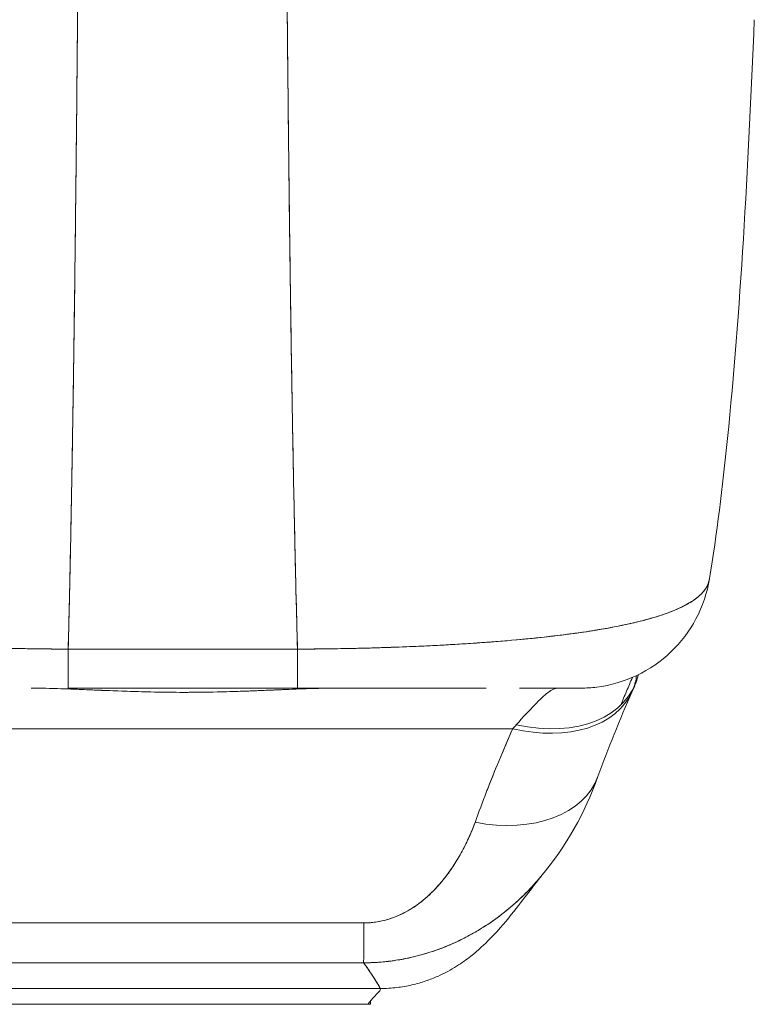
# Model space of a CAD drawing. Units: inches. Extents: x 13 to 358, y 38 to 224.
# Drawn here: x 115 to 116, y 208 to 210 of the extents above; entities that cross this region are included whole.
import ezdxf

# ---------------------------------------------------------------- set-up
doc = ezdxf.new("R2010")
doc.units = ezdxf.units.IN
doc.header["$LTSCALE"] = 22
doc.header["$MEASUREMENT"] = 0
doc.layers.add('Visible (ANSI)', color=7, linetype='Continuous', lineweight=5)
doc.layers.add('Visible Narrow (ANSI)', color=7, linetype='Continuous', lineweight=5)

msp = doc.modelspace()

# ---------------------------------------------------------------- linework, layer by layer
at = {"layer": 'Visible (ANSI)'}
for p, q in [((114.9417, 208.5593), (115.2879, 208.5593)), ((114.8863, 208.5005), (114.8863, 208.5005)), ((114.8864, 208.5005), (114.8864, 208.5005)), ((114.9369, 208.4994), (114.9369, 208.4994)), ((114.9419, 208.5005), (115.2881, 208.5005)), ((114.9419, 208.5005), (115.2881, 208.5005)), ((114.9519, 208.4988), (114.952, 208.4989)), ((114.952, 208.4989), (114.9519, 208.4988)), ((115.2848, 208.499), (115.2848, 208.499)), ((115.2848, 208.499), (115.2848, 208.499)), ((115.3004, 208.4996), (115.3004, 208.4996)), ((115.3793, 208.5005), (115.3793, 208.5005)), ((115.3793, 208.5005), (115.3793, 208.5005)), ((114.6201, 208.4392), (115.6128, 208.4392)), ((115.6128, 208.4392), (114.6201, 208.4392)), ((115.5126, 208.2173), (115.5126, 208.2173)), ((114.8223, 208.0471), (115.4129, 208.0471)), ((115.4129, 208.0471), (114.8223, 208.0471)), ((114.8433, 208.0233), (115.3945, 208.0233)), ((115.3945, 208.0233), (114.8433, 208.0233)), ((115.3945, 208.0233), (115.3982, 208.0233))]:
    msp.add_line(p, q, dxfattribs=at)
for centre, major_axis, ratio, start_param, end_param in [((115.7141, 208.6974), (0, -0.1969), 0.998285, 1.346925, 1.347522), ((115.7141, 208.6974), (0, 0.1969), 0.998285, 4.488517, 4.489114), ((115.6808, 208.6974), (0, -0.1969), 0.993297, 1.163821, 1.164011), ((114.9419, 208.6974), (0, -0.1969), 0.001127, 5.489535, 6.282927), ((114.9419, 208.6974), (0, -0.1968), 0.001273, 5.489718, 6.283188), ((115.2881, 208.6974), (0, -0.1968), 0.001273, 5.489716, 6.283443), ((115.2881, 208.6974), (0, -0.1969), 0.00142, 5.489535, 6.283185), ((115.6183, 208.5866), (0.1785, -0.0829), 0.684057, 5.01902, 6.418658), ((115.613, 208.5748), (0.1801, -0.0794), 0.656322, 0.034382, 0.191521), ((115.613, 208.5748), (0.1801, -0.0794), 0.656322, 0.034382, 0.191519), ((115.613, 208.5748), (0.1801, -0.0794), 0.656322, 4.992863, 6.283186), ((115.613, 208.5748), (0.1801, -0.0794), 0.656322, 4.992864, 6.283186), ((115.6483, 208.235), (0.0881, 0.2613), 0.477382, 0.813153, 0.848866), ((115.6481, 208.2351), (0.0882, 0.2613), 0.476896, 0.813428, 0.849137), ((115.5562, 208.4335), (0.1852, -0.0666), 0.666643, 4.94676, 6.283183), ((115.5562, 208.4335), (0.1852, -0.0666), 0.666643, 4.94676, 6.283183), ((115.3883, 208.2817), (-0.0006, -0.1968), 0.001649, 0.10317, 0.811034), ((115.3883, 208.2817), (-0.0006, -0.1968), 0.001649, 0.10317, 0.811034), ((115.3982, 209.074), (0, -1.0507), 0.001269, 0.347449, 0.347452), ((115.3982, 209.0745), (0, -1.0512), 0.001274, 0, 0.101499)]:
    msp.add_ellipse(centre, major_axis=major_axis, ratio=ratio, start_param=start_param, end_param=end_param, dxfattribs=at)
for points, knots in [([(114.956, 209.5286), (114.9553, 209.4501), (114.9546, 209.3753), (114.9538, 209.3041), (114.9531, 209.2329), (114.9523, 209.1654), (114.9515, 209.1015), (114.9506, 209.0376), (114.9498, 208.9774), (114.9489, 208.9206), (114.948, 208.8639), (114.9471, 208.8107), (114.9462, 208.761), (114.9452, 208.7112), (114.9443, 208.6648), (114.9433, 208.6217), (114.9428, 208.6001), (114.9422, 208.5793), (114.9417, 208.5593)], [0.0000004, 0.0000004, 0.0000004, 0.0000004, 0.181782, 0.181782, 0.181782, 0.363564, 0.363564, 0.363564, 0.545346, 0.545346, 0.545346, 0.727128, 0.727128, 0.727128, 0.90891, 0.90891, 0.90891, 1, 1, 1, 1]), ([(114.9417, 208.5593), (114.9424, 208.5867), (114.9431, 208.6155), (114.9438, 208.6459), (114.9445, 208.6764), (114.9452, 208.7084), (114.9458, 208.7421), (114.9465, 208.7757), (114.9471, 208.811), (114.9477, 208.8479), (114.9484, 208.8847), (114.949, 208.9233), (114.9496, 208.9635), (114.9502, 209.0038), (114.9507, 209.0457), (114.9513, 209.0893), (114.9519, 209.133), (114.9524, 209.1783), (114.9529, 209.2254), (114.9535, 209.2725), (114.954, 209.3213), (114.9545, 209.3718), (114.955, 209.4223), (114.9555, 209.4746), (114.956, 209.5286)], [0, 0, 0, 0, 0.1246195, 0.1246195, 0.1246195, 0.2496745, 0.2496745, 0.2496745, 0.3747294, 0.3747294, 0.3747294, 0.4997844, 0.4997844, 0.4997844, 0.6248393, 0.6248393, 0.6248393, 0.7498943, 0.7498943, 0.7498943, 0.8749492, 0.8749492, 0.8749492, 0.9999996, 0.9999996, 0.9999996, 0.9999996]), ([(115.2723, 209.5286), (115.2728, 209.4746), (115.2733, 209.4223), (115.2739, 209.3718), (115.2744, 209.3213), (115.275, 209.2725), (115.2756, 209.2254), (115.2762, 209.1783), (115.2768, 209.133), (115.2774, 209.0893), (115.278, 209.0457), (115.2786, 209.0038), (115.2793, 208.9635), (115.2799, 208.9233), (115.2806, 208.8847), (115.2813, 208.8479), (115.282, 208.811), (115.2827, 208.7757), (115.2834, 208.7421), (115.2841, 208.7084), (115.2849, 208.6764), (115.2856, 208.6459), (115.2864, 208.6155), (115.2871, 208.5867), (115.2879, 208.5593)], [0.0000004, 0.0000004, 0.0000004, 0.0000004, 0.1250508, 0.1250508, 0.1250508, 0.2501057, 0.2501057, 0.2501057, 0.3751607, 0.3751607, 0.3751607, 0.5002156, 0.5002156, 0.5002156, 0.6252706, 0.6252706, 0.6252706, 0.7503255, 0.7503255, 0.7503255, 0.8753805, 0.8753805, 0.8753805, 1, 1, 1, 1]), ([(115.2879, 208.5593), (115.2874, 208.5793), (115.2868, 208.6001), (115.2862, 208.6217), (115.2851, 208.6648), (115.2841, 208.7112), (115.283, 208.761), (115.282, 208.8107), (115.281, 208.8639), (115.28, 208.9206), (115.279, 208.9774), (115.2781, 209.0376), (115.2772, 209.1015), (115.2763, 209.1654), (115.2754, 209.2329), (115.2746, 209.3041), (115.2738, 209.3753), (115.273, 209.4501), (115.2723, 209.5286)], [0, 0, 0, 0, 0.09109, 0.09109, 0.09109, 0.272872, 0.272872, 0.272872, 0.454654, 0.454654, 0.454654, 0.636436, 0.636436, 0.636436, 0.818218, 0.818218, 0.818218, 0.9999996, 0.9999996, 0.9999996, 0.9999996]), ([(115.9775, 209.5094), (115.9683, 209.282), (115.9562, 209.0657), (115.9296, 208.8033), (115.9209, 208.7329), (115.9099, 208.666)], [0, 0, 0, 0, 1.842844, 1.842844, 2.568962, 2.568962, 2.568962, 2.568962]), ([(114.9417, 208.5593), (114.9292, 208.5595), (114.9153, 208.5596), (114.9005, 208.5597), (114.8882, 208.5599), (114.8754, 208.5601), (114.8624, 208.5603), (114.8585, 208.5604), (114.8545, 208.5605), (114.8505, 208.5606), (114.8318, 208.561), (114.8128, 208.5616), (114.7934, 208.5623), (114.7871, 208.5625), (114.7807, 208.5628), (114.7743, 208.563), (114.7603, 208.5636), (114.746, 208.5642), (114.7314, 208.565), (114.7144, 208.5659), (114.697, 208.5669), (114.6794, 208.5681), (114.6752, 208.5683), (114.6711, 208.5686), (114.6669, 208.5689), (114.6454, 208.5704), (114.6237, 208.5722), (114.6025, 208.5742), (114.5955, 208.5748), (114.5886, 208.5755), (114.5818, 208.5762), (114.5678, 208.5777), (114.554, 208.5793), (114.5407, 208.581), (114.5329, 208.582), (114.5252, 208.583), (114.5177, 208.5841), (114.5088, 208.5853), (114.5001, 208.5866), (114.4917, 208.588), (114.4891, 208.5884), (114.4865, 208.5889), (114.484, 208.5893), (114.4664, 208.5923), (114.4498, 208.5956), (114.4344, 208.5992), (114.428, 208.6007), (114.4219, 208.6023), (114.416, 208.6039), (114.4081, 208.6061), (114.4006, 208.6083), (114.3935, 208.6107), (114.3818, 208.6146), (114.3713, 208.6188), (114.3621, 208.6233), (114.3612, 208.6237), (114.3603, 208.6242), (114.3594, 208.6246), (114.3558, 208.6265), (114.3523, 208.6284), (114.3492, 208.6304), (114.3459, 208.6324), (114.3429, 208.6345), (114.3403, 208.6367), (114.3348, 208.6411), (114.3305, 208.6457), (114.3274, 208.6506), (114.3273, 208.6507), (114.3273, 208.6508), (114.3272, 208.6509), (114.3242, 208.6557), (114.3224, 208.6607), (114.3216, 208.6654), (114.3216, 208.6654), (114.3216, 208.6654), (114.3216, 208.6655)], [0, 0, 0, 0, 0.060624, 0.060624, 0.060624, 0.1111111, 0.1111111, 0.1111111, 0.1265869, 0.1265869, 0.1265869, 0.1987914, 0.1987914, 0.1987914, 0.2222222, 0.2222222, 0.2222222, 0.273294, 0.273294, 0.273294, 0.3333333, 0.3333333, 0.3333333, 0.3474368, 0.3474368, 0.3474368, 0.4205222, 0.4205222, 0.4205222, 0.4444444, 0.4444444, 0.4444444, 0.4933991, 0.4933991, 0.4933991, 0.5219496, 0.5219496, 0.5219496, 0.5555556, 0.5555556, 0.5555556, 0.5658861, 0.5658861, 0.5658861, 0.6371166, 0.6371166, 0.6371166, 0.6666667, 0.6666667, 0.6666667, 0.7059933, 0.7059933, 0.7059933, 0.7713333, 0.7713333, 0.7713333, 0.7777778, 0.7777778, 0.7777778, 0.804681, 0.804681, 0.804681, 0.8323648, 0.8323648, 0.8323648, 0.8888889, 0.8888889, 0.8888889, 0.8902659, 0.8902659, 0.8902659, 0.9461063, 0.9461063, 0.9461063, 0.9462161, 0.9462161, 0.9462161, 0.9462161]), ([(114.3217, 208.6649), (114.3218, 208.6645), (114.3218, 208.664), (114.3219, 208.6636), (114.3225, 208.6608), (114.3234, 208.6582), (114.3246, 208.6555), (114.3256, 208.6534), (114.3268, 208.6513), (114.3282, 208.6493), (114.3288, 208.6486), (114.3293, 208.6478), (114.3299, 208.6471), (114.3323, 208.644), (114.3351, 208.6411), (114.3384, 208.6383), (114.3421, 208.6352), (114.3463, 208.6322), (114.3511, 208.6293), (114.3534, 208.6279), (114.3557, 208.6266), (114.3582, 208.6253), (114.3617, 208.6235), (114.3653, 208.6217), (114.3692, 208.6199), (114.3769, 208.6166), (114.3853, 208.6134), (114.3944, 208.6103), (114.399, 208.6088), (114.4038, 208.6073), (114.4088, 208.6059), (114.4151, 208.6041), (114.4218, 208.6023), (114.4287, 208.6006), (114.4427, 208.5972), (114.4578, 208.594), (114.4738, 208.5911), (114.4745, 208.591), (114.4753, 208.5908), (114.476, 208.5907), (114.492, 208.5878), (114.5088, 208.5852), (114.5264, 208.5828), (114.5361, 208.5815), (114.5461, 208.5803), (114.5562, 208.5791), (114.5644, 208.5781), (114.5728, 208.5772), (114.5813, 208.5763), (114.5989, 208.5745), (114.617, 208.5728), (114.6356, 208.5713), (114.639, 208.571), (114.6424, 208.5707), (114.6458, 208.5705), (114.6596, 208.5694), (114.6737, 208.5684), (114.6879, 208.5675), (114.7043, 208.5664), (114.721, 208.5655), (114.7378, 208.5647), (114.7391, 208.5646), (114.7403, 208.5645), (114.7416, 208.5645), (114.756, 208.5638), (114.7704, 208.5632), (114.785, 208.5626), (114.7996, 208.5621), (114.8144, 208.5616), (114.8292, 208.5612), (114.8331, 208.561), (114.837, 208.5609), (114.841, 208.5608), (114.8506, 208.5606), (114.8603, 208.5604), (114.8699, 208.5602), (114.8825, 208.5599), (114.895, 208.5597), (114.9076, 208.5596), (114.919, 208.5595), (114.9304, 208.5594), (114.9417, 208.5593)], [0.0490006, 0.0490006, 0.0490006, 0.0490006, 0.0540743, 0.0540743, 0.0540743, 0.0856527, 0.0856527, 0.0856527, 0.1111111, 0.1111111, 0.1111111, 0.1205644, 0.1205644, 0.1205644, 0.1591176, 0.1591176, 0.1591176, 0.202025, 0.202025, 0.202025, 0.2222222, 0.2222222, 0.2222222, 0.25045, 0.25045, 0.25045, 0.305586, 0.305586, 0.305586, 0.3333333, 0.3333333, 0.3333333, 0.3688988, 0.3688988, 0.3688988, 0.4411046, 0.4411046, 0.4411046, 0.4444444, 0.4444444, 0.4444444, 0.5160884, 0.5160884, 0.5160884, 0.5555556, 0.5555556, 0.5555556, 0.5876754, 0.5876754, 0.5876754, 0.6544159, 0.6544159, 0.6544159, 0.6666667, 0.6666667, 0.6666667, 0.7161429, 0.7161429, 0.7161429, 0.7734695, 0.7734695, 0.7734695, 0.7777778, 0.7777778, 0.7777778, 0.8266877, 0.8266877, 0.8266877, 0.8758248, 0.8758248, 0.8758248, 0.8888889, 0.8888889, 0.8888889, 0.9207769, 0.9207769, 0.9207769, 0.9621735, 0.9621735, 0.9621735, 1, 1, 1, 1]), ([(115.9099, 208.666), (115.9099, 208.6658), (115.9099, 208.6656), (115.9098, 208.6654), (115.909, 208.6607), (115.9071, 208.6557), (115.9041, 208.6509), (115.904, 208.6508), (115.9039, 208.6507), (115.9039, 208.6506), (115.9007, 208.6458), (115.8964, 208.6411), (115.8908, 208.6367), (115.8881, 208.6345), (115.8851, 208.6325), (115.8818, 208.6304), (115.8786, 208.6285), (115.8752, 208.6266), (115.8716, 208.6247), (115.8706, 208.6243), (115.8697, 208.6238), (115.8687, 208.6233), (115.8595, 208.6188), (115.8489, 208.6146), (115.8371, 208.6107), (115.8302, 208.6084), (115.823, 208.6062), (115.8153, 208.6041), (115.8091, 208.6024), (115.8027, 208.6008), (115.796, 208.5992), (115.7806, 208.5956), (115.7639, 208.5923), (115.7463, 208.5893), (115.7442, 208.589), (115.7422, 208.5886), (115.7401, 208.5883), (115.7312, 208.5868), (115.7219, 208.5854), (115.7125, 208.5841), (115.7049, 208.583), (115.6972, 208.582), (115.6894, 208.581), (115.6768, 208.5794), (115.6639, 208.5779), (115.6507, 208.5765), (115.643, 208.5757), (115.6353, 208.5749), (115.6275, 208.5742), (115.6062, 208.5722), (115.5845, 208.5704), (115.5629, 208.5689), (115.5596, 208.5687), (115.5562, 208.5684), (115.5529, 208.5682), (115.5345, 208.567), (115.5162, 208.5659), (115.4983, 208.565), (115.4843, 208.5643), (115.4705, 208.5636), (115.457, 208.5631), (115.45, 208.5628), (115.4431, 208.5625), (115.4363, 208.5623), (115.4168, 208.5616), (115.3979, 208.561), (115.3792, 208.5606), (115.3754, 208.5605), (115.3717, 208.5604), (115.368, 208.5603), (115.3548, 208.5601), (115.3417, 208.5599), (115.3292, 208.5597), (115.3144, 208.5596), (115.3004, 208.5595), (115.2879, 208.5593)], [0.0517495, 0.0517495, 0.0517495, 0.0517495, 0.0539723, 0.0539723, 0.0539723, 0.1098872, 0.1098872, 0.1098872, 0.1111111, 0.1111111, 0.1111111, 0.1678395, 0.1678395, 0.1678395, 0.195541, 0.195541, 0.195541, 0.2222222, 0.2222222, 0.2222222, 0.2290682, 0.2290682, 0.2290682, 0.2949275, 0.2949275, 0.2949275, 0.3333333, 0.3333333, 0.3333333, 0.3644211, 0.3644211, 0.3644211, 0.4362041, 0.4362041, 0.4362041, 0.4444444, 0.4444444, 0.4444444, 0.4804974, 0.4804974, 0.4804974, 0.5092271, 0.5092271, 0.5092271, 0.5555556, 0.5555556, 0.5555556, 0.5823886, 0.5823886, 0.5823886, 0.6553745, 0.6553745, 0.6553745, 0.6666667, 0.6666667, 0.6666667, 0.7290537, 0.7290537, 0.7290537, 0.7777778, 0.7777778, 0.7777778, 0.8029174, 0.8029174, 0.8029174, 0.8744925, 0.8744925, 0.8744925, 0.8888889, 0.8888889, 0.8888889, 0.9398728, 0.9398728, 0.9398728, 1, 1, 1, 1]), ([(115.2879, 208.5593), (115.2997, 208.5594), (115.3117, 208.5595), (115.3237, 208.5596), (115.3368, 208.5598), (115.35, 208.56), (115.3631, 208.5602), (115.3717, 208.5604), (115.3802, 208.5606), (115.3887, 208.5608), (115.3945, 208.561), (115.4003, 208.5611), (115.4061, 208.5613), (115.4217, 208.5618), (115.4373, 208.5623), (115.4527, 208.5629), (115.4646, 208.5634), (115.4764, 208.5639), (115.4882, 208.5645), (115.493, 208.5647), (115.4978, 208.565), (115.5026, 208.5652), (115.5205, 208.5662), (115.5381, 208.5672), (115.5555, 208.5684), (115.5651, 208.569), (115.5746, 208.5697), (115.5841, 208.5705), (115.5931, 208.5712), (115.602, 208.5719), (115.6109, 208.5727), (115.6302, 208.5744), (115.6491, 208.5762), (115.6674, 208.5783), (115.6696, 208.5786), (115.6717, 208.5788), (115.6739, 208.5791), (115.6912, 208.5811), (115.7079, 208.5833), (115.724, 208.5857), (115.7344, 208.5873), (115.7445, 208.589), (115.7543, 208.5907), (115.7622, 208.5921), (115.77, 208.5936), (115.7775, 208.5952), (115.7929, 208.5983), (115.8073, 208.6018), (115.8206, 208.6056), (115.821, 208.6057), (115.8214, 208.6058), (115.8218, 208.6059), (115.8327, 208.6091), (115.8429, 208.6124), (115.852, 208.616), (115.8596, 208.619), (115.8665, 208.622), (115.8727, 208.6253), (115.8733, 208.6256), (115.8738, 208.6259), (115.8744, 208.6262), (115.8802, 208.6293), (115.8853, 208.6326), (115.8898, 208.636), (115.8937, 208.639), (115.8971, 208.6422), (115.8999, 208.6454), (115.901, 208.6467), (115.902, 208.648), (115.903, 208.6493), (115.9041, 208.651), (115.9052, 208.6526), (115.9061, 208.6544), (115.9075, 208.6571), (115.9086, 208.6599), (115.9093, 208.6628), (115.9095, 208.6637), (115.9097, 208.6646), (115.9098, 208.6655)], [0, 0, 0, 0, 0.0395519, 0.0395519, 0.0395519, 0.0829776, 0.0829776, 0.0829776, 0.1111111, 0.1111111, 0.1111111, 0.130351, 0.130351, 0.130351, 0.1822686, 0.1822686, 0.1822686, 0.2222222, 0.2222222, 0.2222222, 0.2386312, 0.2386312, 0.2386312, 0.2996771, 0.2996771, 0.2996771, 0.3333333, 0.3333333, 0.3333333, 0.3655628, 0.3655628, 0.3655628, 0.4361491, 0.4361491, 0.4361491, 0.4444444, 0.4444444, 0.4444444, 0.5119023, 0.5119023, 0.5119023, 0.5555556, 0.5555556, 0.5555556, 0.5911944, 0.5911944, 0.5911944, 0.6643626, 0.6643626, 0.6643626, 0.6666667, 0.6666667, 0.6666667, 0.7276645, 0.7276645, 0.7276645, 0.7777778, 0.7777778, 0.7777778, 0.7825579, 0.7825579, 0.7825579, 0.8302948, 0.8302948, 0.8302948, 0.872238, 0.872238, 0.872238, 0.8888889, 0.8888889, 0.8888889, 0.9095682, 0.9095682, 0.9095682, 0.942962, 0.942962, 0.942962, 0.9529912, 0.9529912, 0.9529912, 0.9529912]), ([(115.9099, 208.6655), (115.9064, 208.6446), (115.8994, 208.6239), (115.8797, 208.5866), (115.8667, 208.5695), (115.8365, 208.5406), (115.8189, 208.5285), (115.7811, 208.5106), (115.7605, 208.5046), (115.7317, 208.501), (115.7236, 208.5005), (115.7156, 208.5005)], [0, 0, 0, 0, 0.1620878, 0.1620878, 0.3213066, 0.3213066, 0.4806283, 0.4806283, 0.6399463, 0.6399463, 0.7014412, 0.7014412, 0.7014412, 0.7014412]), ([(115.2879, 208.5593), (115.2668, 208.5593), (115.2443, 208.5593), (115.224, 208.5593), (115.2194, 208.5593), (115.2149, 208.5593), (115.2104, 208.5593), (115.1956, 208.5593), (115.1816, 208.5593), (115.1679, 208.5593), (115.1656, 208.5593), (115.1633, 208.5593), (115.161, 208.5593), (115.1499, 208.5593), (115.1389, 208.5593), (115.1284, 208.5593), (115.1239, 208.5593), (115.1195, 208.5593), (115.1149, 208.5593), (115.1103, 208.5593), (115.1058, 208.5593), (115.1013, 208.5593), (115.0907, 208.5593), (115.0797, 208.5593), (115.0686, 208.5593), (115.0663, 208.5593), (115.064, 208.5593), (115.0618, 208.5593), (115.048, 208.5593), (115.0341, 208.5593), (115.0192, 208.5593), (115.0148, 208.5593), (115.0103, 208.5593), (115.0056, 208.5593), (114.9853, 208.5593), (114.9628, 208.5593), (114.9417, 208.5593)], [0, 0, 0, 0, 0.166667, 0.166667, 0.166667, 0.20499, 0.20499, 0.20499, 0.333333, 0.333333, 0.333333, 0.354537, 0.354537, 0.354537, 0.456696, 0.456696, 0.456696, 0.5, 0.5, 0.5, 0.543586, 0.543586, 0.543586, 0.645594, 0.645594, 0.645594, 0.666667, 0.666667, 0.666667, 0.795017, 0.795017, 0.795017, 0.833333, 0.833333, 0.833333, 1, 1, 1, 1]), ([(115.7936, 208.5166), (115.7906, 208.5096), (115.7876, 208.5026), (115.7846, 208.4957), (115.7816, 208.4886), (115.7787, 208.4816), (115.7758, 208.4746)], [0.1176155, 0.1176155, 0.1176155, 0.1176155, 0.2755, 0.2755, 0.2755, 0.4346977, 0.4346977, 0.4346977, 0.4346977]), ([(115.3468, 208.5005), (115.3215, 208.5005), (115.2941, 208.4994), (115.2638, 208.4981), (115.2336, 208.4969), (115.2005, 208.4954), (115.167, 208.4947), (115.1336, 208.4939), (115.0999, 208.4939), (115.0664, 208.4947), (115.033, 208.4954), (114.9998, 208.4969), (114.9694, 208.4981), (114.939, 208.4994), (114.9114, 208.5005), (114.8857, 208.5005)], [0, 0, 0, 0, 0.2, 0.2, 0.2, 0.4, 0.4, 0.4, 0.6, 0.6, 0.6, 0.8, 0.8, 0.8, 1, 1, 1, 1]), ([(115.3468, 208.5005), (115.3463, 208.5005), (115.3457, 208.5005), (115.3452, 208.5005), (115.3342, 208.5005), (115.3228, 208.5003), (115.3109, 208.4999), (115.2977, 208.4996), (115.2839, 208.499), (115.2693, 208.4984), (115.2675, 208.4983), (115.2656, 208.4982), (115.2638, 208.4981), (115.25, 208.4976), (115.2357, 208.4969), (115.221, 208.4964), (115.2035, 208.4957), (115.1855, 208.4951), (115.1674, 208.4947), (115.1672, 208.4947), (115.167, 208.4947), (115.1667, 208.4947), (115.148, 208.4943), (115.1291, 208.4941), (115.1103, 208.4941), (115.0957, 208.4942), (115.081, 208.4944), (115.0663, 208.4947), (115.0616, 208.4948), (115.0569, 208.4949), (115.0522, 208.495), (115.0328, 208.4955), (115.0136, 208.4963), (114.9952, 208.497), (114.9864, 208.4974), (114.9778, 208.4978), (114.9694, 208.4981), (114.9602, 208.4985), (114.9512, 208.4989), (114.9424, 208.4992), (114.9266, 208.4998), (114.9115, 208.5003), (114.897, 208.5004), (114.8932, 208.5005), (114.8895, 208.5005), (114.8857, 208.5005)], [0, 0, 0, 0, 0.004325, 0.004325, 0.004325, 0.090849, 0.090849, 0.090849, 0.187661, 0.187661, 0.187661, 0.2, 0.2, 0.2, 0.290523, 0.290523, 0.290523, 0.398627, 0.398627, 0.398627, 0.4, 0.4, 0.4, 0.512246, 0.512246, 0.512246, 0.6, 0.6, 0.6, 0.628359, 0.628359, 0.628359, 0.744718, 0.744718, 0.744718, 0.8, 0.8, 0.8, 0.860782, 0.860782, 0.860782, 0.970989, 0.970989, 0.970989, 1, 1, 1, 1]), ([(115.5635, 208.5005), (115.5469, 208.5005), (115.5294, 208.5005), (115.5115, 208.5005), (115.4881, 208.5005), (115.4637, 208.5005), (115.439, 208.5005), (115.4142, 208.5005), (115.3889, 208.5005), (115.3637, 208.5005), (115.3385, 208.5005), (115.3134, 208.5005), (115.2881, 208.5005)], [0.5292078, 0.5292078, 0.5292078, 0.5292078, 0.625, 0.625, 0.625, 0.75, 0.75, 0.75, 0.875, 0.875, 0.875, 1, 1, 1, 1]), ([(115.5635, 208.5005), (115.5609, 208.5005), (115.5583, 208.5005), (115.5556, 208.5005), (115.5431, 208.5005), (115.5299, 208.5005), (115.5161, 208.5005), (115.5046, 208.5005), (115.4928, 208.5005), (115.4805, 208.5005), (115.4794, 208.5005), (115.4782, 208.5005), (115.4771, 208.5005), (115.465, 208.5005), (115.4526, 208.5005), (115.4398, 208.5005), (115.4283, 208.5005), (115.4165, 208.5005), (115.4046, 208.5005), (115.3937, 208.5005), (115.3827, 208.5005), (115.3716, 208.5005), (115.3616, 208.5005), (115.3514, 208.5005), (115.3412, 208.5005), (115.332, 208.5005), (115.3227, 208.5005), (115.3134, 208.5005), (115.305, 208.5005), (115.2966, 208.5005), (115.2881, 208.5005)], [0.6183551, 0.6183551, 0.6183551, 0.6183551, 0.6321971, 0.6321971, 0.6321971, 0.6967567, 0.6967567, 0.6967567, 0.75, 0.75, 0.75, 0.7548437, 0.7548437, 0.7548437, 0.8069275, 0.8069275, 0.8069275, 0.8537124, 0.8537124, 0.8537124, 0.8960309, 0.8960309, 0.8960309, 0.9341897, 0.9341897, 0.9341897, 0.9687962, 0.9687962, 0.9687962, 1, 1, 1, 1]), ([(115.6182, 208.4451), (115.6285, 208.4566), (115.6377, 208.4667), (115.6457, 208.4749), (115.6537, 208.4832), (115.6604, 208.4897), (115.6662, 208.494), (115.6721, 208.4983), (115.6769, 208.5005), (115.6808, 208.5005)], [0, 0, 0, 0, 0.333333, 0.333333, 0.333333, 0.666667, 0.666667, 0.666667, 1, 1, 1, 1]), ([(115.7153, 208.5005), (115.7153, 208.5005), (115.7135, 208.5005), (115.7098, 208.5005), (115.7044, 208.5005), (115.6947, 208.5005), (115.6822, 208.5005), (115.6697, 208.5005), (115.6544, 208.5005), (115.6368, 208.5005), (115.6324, 208.5005), (115.6278, 208.5005), (115.6231, 208.5005)], [0.0403195, 0.0403195, 0.0403195, 0.0403195, 0.125, 0.125, 0.125, 0.25, 0.25, 0.25, 0.375, 0.375, 0.375, 0.4068085, 0.4068085, 0.4068085, 0.4068085]), ([(115.7156, 208.5005), (115.7156, 208.5005), (115.7156, 208.5005), (115.7155, 208.5005), (115.7154, 208.5005), (115.715, 208.5005), (115.7143, 208.5005), (115.7135, 208.5005), (115.7125, 208.5005), (115.7111, 208.5005), (115.7095, 208.5005), (115.7076, 208.5005), (115.7052, 208.5005), (115.7035, 208.5005), (115.7015, 208.5005), (115.6992, 208.5005), (115.6981, 208.5005), (115.697, 208.5005), (115.6957, 208.5005), (115.6916, 208.5005), (115.6869, 208.5005), (115.6814, 208.5005), (115.6753, 208.5005), (115.6684, 208.5005), (115.6606, 208.5005), (115.652, 208.5005), (115.6424, 208.5005), (115.6316, 208.5005), (115.6288, 208.5005), (115.626, 208.5005), (115.6231, 208.5005), (115.6231, 208.5005), (115.6231, 208.5005), (115.6231, 208.5005)], [0.0595799, 0.0595799, 0.0595799, 0.0595799, 0.0726129, 0.0726129, 0.0726129, 0.1144497, 0.1144497, 0.1144497, 0.1606602, 0.1606602, 0.1606602, 0.2119001, 0.2119001, 0.2119001, 0.25, 0.25, 0.25, 0.2689092, 0.2689092, 0.2689092, 0.3323089, 0.3323089, 0.3323089, 0.4025896, 0.4025896, 0.4025896, 0.4800993, 0.4800993, 0.4800993, 0.5, 0.5, 0.5, 0.5000002, 0.5000002, 0.5000002, 0.5000002]), ([(115.556, 208.2979), (115.5616, 208.3132), (115.5673, 208.3287), (115.5734, 208.3443), (115.5741, 208.3463), (115.5749, 208.3483), (115.5757, 208.3503), (115.581, 208.3639), (115.5866, 208.3776), (115.5923, 208.3914), (115.5936, 208.3945), (115.5949, 208.3975), (115.5962, 208.4006), (115.6016, 208.4134), (115.6071, 208.4263), (115.6128, 208.4392)], [0, 0, 0, 0, 0.333333, 0.333333, 0.333333, 0.376093, 0.376093, 0.376093, 0.666667, 0.666667, 0.666667, 0.731304, 0.731304, 0.731304, 1, 1, 1, 1]), ([(115.556, 208.2979), (115.5615, 208.3132), (115.5673, 208.3287), (115.5734, 208.3443), (115.5794, 208.3598), (115.5857, 208.3755), (115.5923, 208.3914), (115.5989, 208.4072), (115.6057, 208.4232), (115.6128, 208.4392)], [0, 0, 0, 0, 0.333333, 0.333333, 0.333333, 0.666667, 0.666667, 0.666667, 1, 1, 1, 1]), ([(115.3881, 208.1461), (115.3909, 208.1461), (115.3937, 208.1462), (115.3966, 208.1464), (115.3996, 208.1466), (115.4026, 208.1469), (115.4057, 208.1474), (115.4089, 208.1478), (115.4122, 208.1484), (115.4154, 208.1492), (115.4189, 208.1499), (115.4224, 208.1509), (115.4258, 208.1519), (115.4295, 208.1531), (115.4332, 208.1544), (115.4368, 208.1558), (115.4398, 208.157), (115.4427, 208.1583), (115.4456, 208.1597), (115.4466, 208.1602), (115.4475, 208.1606), (115.4484, 208.1611), (115.4526, 208.1632), (115.4567, 208.1655), (115.4606, 208.168), (115.4649, 208.1708), (115.4691, 208.1737), (115.4732, 208.1768), (115.4776, 208.1802), (115.4819, 208.1839), (115.486, 208.1877), (115.4886, 208.1901), (115.4911, 208.1926), (115.4936, 208.1951), (115.4955, 208.197), (115.4973, 208.199), (115.499, 208.2009), (115.5036, 208.206), (115.508, 208.2113), (115.5122, 208.2168), (115.5168, 208.2228), (115.5212, 208.2291), (115.5253, 208.2356), (115.5298, 208.2426), (115.534, 208.2498), (115.5379, 208.2572), (115.5417, 208.2644), (115.5453, 208.2717), (115.5485, 208.2791), (115.5513, 208.2853), (115.5538, 208.2916), (115.556, 208.2979)], [0, 0, 0, 0, 0.036619, 0.036619, 0.036619, 0.07542, 0.07542, 0.07542, 0.116832, 0.116832, 0.116832, 0.161518, 0.161518, 0.161518, 0.2101, 0.2101, 0.2101, 0.25, 0.25, 0.25, 0.263174, 0.263174, 0.263174, 0.321517, 0.321517, 0.321517, 0.385689, 0.385689, 0.385689, 0.455959, 0.455959, 0.455959, 0.5, 0.5, 0.5, 0.532725, 0.532725, 0.532725, 0.617421, 0.617421, 0.617421, 0.711301, 0.711301, 0.711301, 0.813465, 0.813465, 0.813465, 0.914177, 0.914177, 0.914177, 1, 1, 1, 1]), ([(115.3881, 208.1461), (115.397, 208.146), (115.406, 208.147), (115.4153, 208.1491), (115.4246, 208.1512), (115.4343, 208.1544), (115.4438, 208.1588), (115.4532, 208.1632), (115.4624, 208.1688), (115.4713, 208.1754), (115.4801, 208.182), (115.4885, 208.1897), (115.4965, 208.1982), (115.5045, 208.2067), (115.5121, 208.2162), (115.5192, 208.2264), (115.5263, 208.2366), (115.533, 208.2477), (115.5392, 208.2596), (115.5453, 208.2715), (115.5509, 208.2843), (115.556, 208.2979)], [0, 0, 0, 0, 0.142857, 0.142857, 0.142857, 0.285714, 0.285714, 0.285714, 0.428571, 0.428571, 0.428571, 0.571429, 0.571429, 0.571429, 0.714286, 0.714286, 0.714286, 0.857143, 0.857143, 0.857143, 1, 1, 1, 1]), ([(115.6554, 208.2161), (115.6516, 208.2116), (115.6477, 208.2072), (115.6438, 208.2029), (115.6348, 208.1931), (115.6254, 208.1839), (115.6158, 208.1754), (115.6123, 208.1722), (115.6087, 208.1692), (115.6051, 208.1662), (115.5992, 208.1614), (115.5932, 208.1567), (115.5872, 208.1523), (115.5778, 208.1456), (115.5683, 208.1393), (115.5586, 208.1336), (115.5514, 208.1293), (115.544, 208.1253), (115.5366, 208.1216), (115.5346, 208.1206), (115.5326, 208.1197), (115.5306, 208.1187), (115.5218, 208.1145), (115.5128, 208.1107), (115.5037, 208.1073), (115.4952, 208.1041), (115.4867, 208.1013), (115.4781, 208.0988), (115.473, 208.0974), (115.468, 208.096), (115.4629, 208.0948), (115.4599, 208.0941), (115.4568, 208.0934), (115.4538, 208.0928), (115.4461, 208.0912), (115.4385, 208.0899), (115.4308, 208.0888), (115.4234, 208.0878), (115.4161, 208.0871), (115.4088, 208.0866), (115.4017, 208.0861), (115.3947, 208.0859), (115.3877, 208.0859)], [0.3635629, 0.3635629, 0.3635629, 0.3635629, 0.3964464, 0.3964464, 0.3964464, 0.4722816, 0.4722816, 0.4722816, 0.5, 0.5, 0.5, 0.5453322, 0.5453322, 0.5453322, 0.6149297, 0.6149297, 0.6149297, 0.6666667, 0.6666667, 0.6666667, 0.6805788, 0.6805788, 0.6805788, 0.7421126, 0.7421126, 0.7421126, 0.7996722, 0.7996722, 0.7996722, 0.8333333, 0.8333333, 0.8333333, 0.8535882, 0.8535882, 0.8535882, 0.904523, 0.904523, 0.904523, 0.9531866, 0.9531866, 0.9531866, 1, 1, 1, 1]), ([(115.3877, 208.0859), (115.3976, 208.0859), (115.4076, 208.0864), (115.4176, 208.0873), (115.4277, 208.0883), (115.4378, 208.0897), (115.4479, 208.0916), (115.4528, 208.0926), (115.4578, 208.0936), (115.4627, 208.0948), (115.4679, 208.096), (115.4731, 208.0974), (115.4783, 208.0989), (115.4834, 208.1004), (115.4886, 208.102), (115.4937, 208.1037), (115.4987, 208.1054), (115.5037, 208.1072), (115.5086, 208.1092), (115.5179, 208.1128), (115.5272, 208.1169), (115.5363, 208.1214), (115.537, 208.1218), (115.5378, 208.1222), (115.5385, 208.1226), (115.5485, 208.1276), (115.5582, 208.1331), (115.5678, 208.1392), (115.5774, 208.1453), (115.5869, 208.1519), (115.5961, 208.159), (115.599, 208.1613), (115.6019, 208.1636), (115.6048, 208.1659), (115.611, 208.171), (115.6171, 208.1764), (115.6231, 208.182), (115.6318, 208.1901), (115.6402, 208.1988), (115.6484, 208.208), (115.6494, 208.2092), (115.6504, 208.2103), (115.6514, 208.2115), (115.6528, 208.213), (115.6541, 208.2146), (115.6554, 208.2161)], [0, 0, 0, 0, 0.0665991, 0.0665991, 0.0665991, 0.1337495, 0.1337495, 0.1337495, 0.1666667, 0.1666667, 0.1666667, 0.2014737, 0.2014737, 0.2014737, 0.235929, 0.235929, 0.235929, 0.2697581, 0.2697581, 0.2697581, 0.3333333, 0.3333333, 0.3333333, 0.3386445, 0.3386445, 0.3386445, 0.4081294, 0.4081294, 0.4081294, 0.4779605, 0.4779605, 0.4779605, 0.5, 0.5, 0.5, 0.5478044, 0.5478044, 0.5478044, 0.6171578, 0.6171578, 0.6171578, 0.6257679, 0.6257679, 0.6257679, 0.6371648, 0.6371648, 0.6371648, 0.6371648]), ([(115.6555, 208.2162), (115.6483, 208.2077), (115.6336, 208.1878), (115.6047, 208.1511), (115.5937, 208.1375), (115.5705, 208.1138), (115.5612, 208.105), (115.5431, 208.0908), (115.5361, 208.0858), (115.5198, 208.0755), (115.5102, 208.0702), (115.4995, 208.0654)], [0, 0, 0, 0, 0.75535, 0.75535, 1.132632, 1.132632, 1.329583, 1.329583, 1.433021, 1.433021, 1.540212, 1.540212, 1.540212, 1.540212]), ([(114.8455, 208.1461), (114.9053, 208.1461), (114.9652, 208.1461), (115.0258, 208.1461), (115.0864, 208.1461), (115.1476, 208.1461), (115.2081, 208.1461), (115.2687, 208.1461), (115.3285, 208.1461), (115.3881, 208.1461)], [0, 0, 0, 0, 0.333333, 0.333333, 0.333333, 0.666667, 0.666667, 0.666667, 1, 1, 1, 1]), ([(114.8462, 208.0859), (114.8722, 208.086), (114.8981, 208.086), (114.9242, 208.086), (114.9497, 208.086), (114.9755, 208.0859), (115.0015, 208.0859), (115.0091, 208.0859), (115.0167, 208.0859), (115.0244, 208.0859), (115.0423, 208.0858), (115.0604, 208.0858), (115.0785, 208.0858), (115.1041, 208.0858), (115.1298, 208.0858), (115.1554, 208.0858), (115.1731, 208.0858), (115.1906, 208.0858), (115.2081, 208.0859), (115.2162, 208.0859), (115.2244, 208.0859), (115.2325, 208.0859), (115.2584, 208.0859), (115.2842, 208.086), (115.3098, 208.086), (115.3358, 208.086), (115.3617, 208.086), (115.3877, 208.0859)], [0, 0, 0, 0, 0.146953, 0.146953, 0.146953, 0.291147, 0.291147, 0.291147, 0.333333, 0.333333, 0.333333, 0.431915, 0.431915, 0.431915, 0.570999, 0.570999, 0.570999, 0.666667, 0.666667, 0.666667, 0.711352, 0.711352, 0.711352, 0.854594, 0.854594, 0.854594, 1, 1, 1, 1]), ([(115.3877, 208.0859), (115.3438, 208.086), (115.2997, 208.086), (115.2555, 208.0859), (115.2094, 208.0859), (115.1631, 208.0858), (115.1169, 208.0858), (115.0706, 208.0858), (115.0244, 208.0859), (114.9782, 208.0859), (114.9639, 208.086), (114.9496, 208.086), (114.9354, 208.086), (114.9056, 208.086), (114.8759, 208.086), (114.8462, 208.0859)], [0, 0, 0, 0, 0.24471, 0.24471, 0.24471, 0.500303, 0.500303, 0.500303, 0.755735, 0.755735, 0.755735, 0.834924, 0.834924, 0.834924, 1, 1, 1, 1]), ([(115.4129, 208.0471), (115.4127, 208.0477), (115.4121, 208.0488), (115.4111, 208.0504), (115.4102, 208.052), (115.4089, 208.0542), (115.4073, 208.0568), (115.4057, 208.0593), (115.4038, 208.0624), (115.4016, 208.0657), (115.3995, 208.069), (115.3971, 208.0726), (115.3945, 208.0764), (115.3923, 208.0795), (115.3901, 208.0827), (115.3877, 208.0859)], [0, 0, 0, 0, 0.207436, 0.207436, 0.207436, 0.414872, 0.414872, 0.414872, 0.622309, 0.622309, 0.622309, 0.829745, 0.829745, 0.829745, 1, 1, 1, 1]), ([(115.3877, 208.0859), (115.3912, 208.0812), (115.3944, 208.0765), (115.3973, 208.0721), (115.4003, 208.0677), (115.4029, 208.0637), (115.4051, 208.0602), (115.4074, 208.0567), (115.4092, 208.0537), (115.4105, 208.0515), (115.4118, 208.0493), (115.4127, 208.0478), (115.4129, 208.0471)], [0, 0, 0, 0, 0.249407, 0.249407, 0.249407, 0.499604, 0.499604, 0.499604, 0.749802, 0.749802, 0.749802, 1, 1, 1, 1]), ([(115.4995, 208.0654), (115.4938, 208.0629), (115.4879, 208.0606), (115.4818, 208.0585), (115.475, 208.0562), (115.468, 208.0542), (115.4606, 208.0525), (115.4533, 208.0508), (115.4456, 208.0495), (115.4377, 208.0486), (115.4297, 208.0476), (115.4215, 208.0471), (115.4129, 208.0471)], [0.7393701, 0.7393701, 0.7393701, 0.7393701, 0.8, 0.8, 0.8, 0.8666667, 0.8666667, 0.8666667, 0.9333333, 0.9333333, 0.9333333, 1, 1, 1, 1]), ([(115.4129, 208.0471), (115.4132, 208.0463), (115.4131, 208.0456), (115.4128, 208.0449), (115.4124, 208.0441), (115.4118, 208.0433), (115.411, 208.0424), (115.4102, 208.0415), (115.4092, 208.0405), (115.408, 208.0394), (115.4069, 208.0383), (115.4057, 208.037), (115.4045, 208.0357), (115.4032, 208.0344), (115.402, 208.033), (115.4008, 208.0316), (115.3996, 208.0303), (115.3985, 208.0289), (115.3975, 208.0277), (115.3966, 208.0264), (115.3958, 208.0253), (115.3953, 208.0245), (115.3947, 208.0237), (115.3945, 208.0233), (115.3945, 208.0233)], [0, 0, 0, 0, 0.125, 0.125, 0.125, 0.25, 0.25, 0.25, 0.375, 0.375, 0.375, 0.5, 0.5, 0.5, 0.625, 0.625, 0.625, 0.75, 0.75, 0.75, 0.875, 0.875, 0.875, 1, 1, 1, 1])]:
    msp.add_open_spline(points, degree=3, knots=knots, dxfattribs=at)
for points in [[(115.8358, 208.6102), (115.8358, 208.6102), (115.8358, 208.6102), (115.8358, 208.6103)], [(115.5167, 208.566), (115.5167, 208.566), (115.5167, 208.566), (115.5167, 208.566)], [(115.5173, 208.566), (115.5173, 208.566), (115.5173, 208.566), (115.5173, 208.566)], [(114.9559, 208.4987), (114.9559, 208.4987), (114.9559, 208.4987), (114.9559, 208.4987)], [(114.9559, 208.4987), (114.9559, 208.4987), (114.9559, 208.4987), (114.9559, 208.4987)], [(115.2808, 208.4989), (115.2808, 208.4988), (115.2808, 208.4988), (115.2808, 208.4988)], [(115.2808, 208.4989), (115.2808, 208.4988), (115.2808, 208.4988), (115.2808, 208.4988)], [(115.5164, 208.5005), (115.5164, 208.5005), (115.5164, 208.5005), (115.5164, 208.5005)], [(115.5172, 208.5005), (115.5172, 208.5005), (115.5172, 208.5005), (115.5172, 208.5005)], [(115.5729, 208.5005), (115.5698, 208.5005), (115.5667, 208.5005), (115.5635, 208.5005)], [(115.7156, 208.5005), (115.7155, 208.5005), (115.7154, 208.5005), (115.7153, 208.5005)], [(115.7932, 208.4955), (115.7742, 208.4524), (115.7569, 208.4098), (115.7414, 208.3669)], [(115.7969, 208.5037), (115.7956, 208.501), (115.7944, 208.4983), (115.7932, 208.4955)], [(115.7725, 208.4666), (115.7725, 208.4666), (115.7725, 208.4666), (115.7725, 208.4666)], [(115.7414, 208.3669), (115.7221, 208.3132), (115.694, 208.262), (115.6554, 208.2161)], [(115.5168, 208.223), (115.5168, 208.223), (115.5168, 208.223), (115.5168, 208.223)]]:
    msp.add_open_spline(points, degree=3, dxfattribs=at)
at = {"layer": 'Visible Narrow (ANSI)'}
msp.add_open_spline([(115.2808, 208.4989), (115.2808, 208.4988), (115.2808, 208.4988), (115.2808, 208.4988)], degree=3, dxfattribs=at)

doc.saveas('drawing.dxf')
